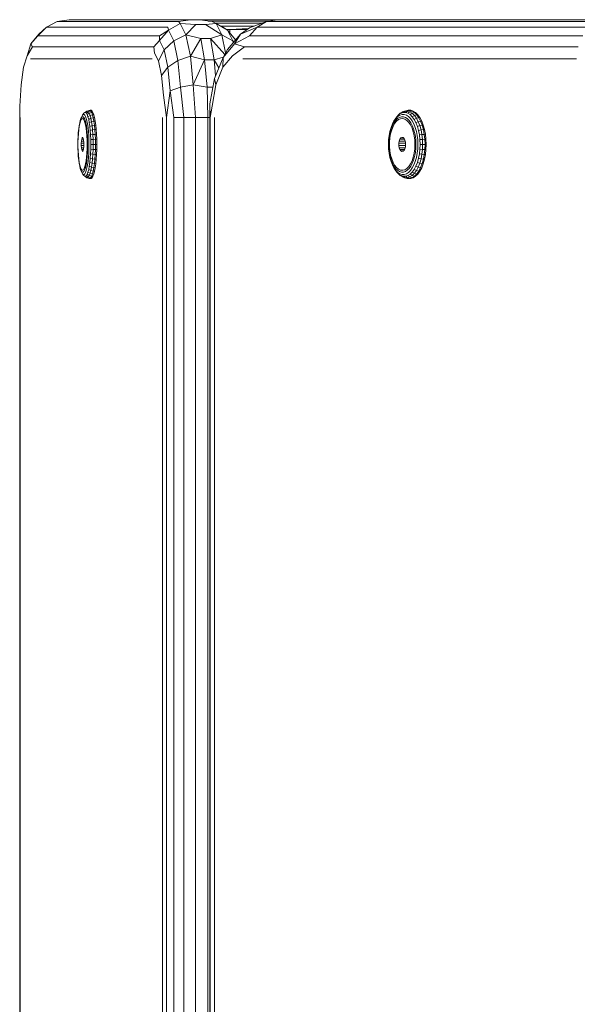
# Model space of a CAD drawing. Units: millimetres. Extents: x -859 to 578302, y -1972 to 596964.
# Drawn here: x 716 to 830, y 6352 to 6554 of the extents above; entities that cross this region are included whole.
import ezdxf

# ---------------------------------------------------------------- set-up
doc = ezdxf.new("R2010")
doc.units = ezdxf.units.MM
doc.layers.add('Контур', color=7, linetype='Continuous', lineweight=15)

msp = doc.modelspace()

# ---------------------------------------------------------------- linework, layer by layer
at = {"layer": 'Контур'}
for p, q in [((721.162, 6552.111), (723.357, 6553.247)), ((725.789, 6553.639), (723.357, 6553.247)), ((748.216, 6553.247), (723.357, 6553.247)), ((725.789, 6553.639), (750.649, 6553.639)), ((748.558, 6552.86), (746.147, 6551.492)), ((748.216, 6553.247), (750.649, 6553.639)), ((748.216, 6553.247), (748.558, 6552.86)), ((751.746, 6552.66), (748.558, 6552.86)), ((749.689, 6550.541), (748.558, 6552.86)), ((751.746, 6552.66), (749.689, 6550.541)), ((752.617, 6553.639), (750.649, 6553.639)), ((751.746, 6552.66), (753.715, 6552.66)), ((755.05, 6553.247), (752.617, 6553.639)), ((752.62, 6553.638), (760.604, 6553.638)), ((752.791, 6553.611), (753.337, 6553.608)), ((753.337, 6553.608), (752.809, 6553.608)), ((753.337, 6553.608), (760.604, 6553.638)), ((753.337, 6553.608), (768.188, 6553.608)), ((755.912, 6552.86), (753.715, 6552.66)), ((757.043, 6550.541), (753.715, 6552.66)), ((766.878, 6553.37), (754.285, 6553.37)), ((755.05, 6553.247), (755.912, 6552.86)), ((755.769, 6552.924), (765.311, 6552.924)), ((755.912, 6552.86), (757.245, 6552.111)), ((755.912, 6552.86), (758.236, 6551.492)), ((755.912, 6552.86), (757.043, 6550.541)), ((760.604, 6553.638), (768.247, 6553.619)), ((768.356, 6553.638), (760.604, 6553.638)), ((762.715, 6551.979), (766.199, 6553.247)), ((764.252, 6552.111), (766.199, 6553.247)), ((768.358, 6553.639), (766.199, 6553.247)), ((834.438, 6553.247), (766.199, 6553.247)), ((768.358, 6553.639), (836.596, 6553.639)), ((719.628, 6550.674), (718, 6548.674)), ((721.162, 6552.111), (719.42, 6550.341)), ((721.162, 6552.111), (719.628, 6550.674)), ((721.162, 6552.111), (746.021, 6552.111)), ((744.279, 6550.341), (746.147, 6551.492)), ((746.147, 6551.492), (744.324, 6549.396)), ((746.021, 6552.111), (746.147, 6551.492)), ((747.198, 6549.338), (746.147, 6551.492)), ((747.198, 6549.338), (749.689, 6550.541)), ((750.611, 6546.184), (749.689, 6550.541)), ((749.689, 6550.541), (752.736, 6549.819)), ((754.705, 6549.819), (757.043, 6550.541)), ((763.658, 6552.322), (756.868, 6552.322)), ((757.043, 6550.541), (757.822, 6546.858)), ((759.287, 6549.338), (757.043, 6550.541)), ((758.236, 6551.492), (757.245, 6552.111)), ((758.662, 6551.638), (757.875, 6551.717)), ((758.002, 6551.638), (758.662, 6551.638)), ((760.845, 6550.674), (758.188, 6547.526)), ((758.236, 6551.492), (759.849, 6549.494)), ((759.287, 6549.338), (758.236, 6551.492)), ((758.662, 6551.638), (762.535, 6551.854)), ((758.662, 6551.638), (762.226, 6551.638)), ((758.662, 6550.964), (758.662, 6551.638)), ((760.845, 6550.674), (759.641, 6548.674)), ((764.252, 6552.111), (760.845, 6550.674)), ((760.845, 6550.674), (762.715, 6551.979)), ((764.252, 6552.111), (762.706, 6550.341)), ((764.252, 6552.111), (832.49, 6552.111)), ((718, 6548.674), (717.223, 6546.22)), ((719.42, 6550.341), (718, 6548.674)), ((718, 6548.674), (718.302, 6548.111)), ((744.279, 6550.341), (719.42, 6550.341)), ((743.161, 6548.111), (744.324, 6549.396)), ((744.279, 6550.341), (744.324, 6549.396)), ((745.252, 6547.495), (744.324, 6549.396)), ((745.252, 6547.495), (747.198, 6549.338)), ((748.054, 6545.291), (747.198, 6549.338)), ((750.611, 6546.184), (752.736, 6549.819)), ((754.705, 6549.819), (752.736, 6549.819)), ((753.522, 6545.394), (752.736, 6549.819)), ((754.705, 6549.819), (755.49, 6545.394)), ((754.705, 6549.819), (757.647, 6546.538)), ((757.295, 6545.895), (759.641, 6548.674)), ((759.287, 6549.338), (759.374, 6548.93)), ((759.287, 6549.338), (759.503, 6549.084)), ((762.706, 6550.341), (759.641, 6548.674)), ((759.641, 6548.674), (761.714, 6548.111)), ((830.945, 6550.341), (762.706, 6550.341)), ((718.302, 6548.111), (717.223, 6546.22)), ((743.161, 6548.111), (718.302, 6548.111)), ((743.161, 6548.111), (743.309, 6546.824)), ((744.085, 6545.234), (743.309, 6546.824)), ((745.252, 6547.495), (744.085, 6545.234)), ((745.252, 6547.495), (746.007, 6543.923)), ((758.188, 6547.526), (757.295, 6545.895)), ((761.714, 6548.111), (759.246, 6546.22)), ((829.953, 6548.111), (761.714, 6548.111)), ((716.508, 6543.895), (717.223, 6546.22)), ((742.776, 6545.639), (717.917, 6545.639)), ((744.085, 6545.234), (744.717, 6542.245)), ((748.054, 6545.291), (746.007, 6543.923)), ((748.054, 6545.291), (750.611, 6546.184)), ((748.054, 6545.291), (748.613, 6539.839)), ((751.213, 6540.314), (750.611, 6546.184)), ((753.522, 6545.394), (750.611, 6546.184)), ((753.522, 6545.394), (751.213, 6540.314)), ((754.027, 6539.819), (753.522, 6545.394)), ((753.522, 6545.394), (755.49, 6545.394)), ((757.345, 6545.986), (755.49, 6545.394)), ((755.78, 6542.191), (755.49, 6545.394)), ((756.445, 6543.817), (755.49, 6545.394)), ((755.554, 6541.639), (757.295, 6545.895)), ((757.283, 6543.895), (759.246, 6546.22)), ((757.283, 6543.895), (757.295, 6545.895)), ((829.611, 6545.639), (761.372, 6545.639)), ((716.508, 6543.895), (715.977, 6540.333)), ((746.007, 6543.923), (744.717, 6542.245)), ((746.007, 6543.923), (746.501, 6539.111)), ((757.283, 6543.895), (755.826, 6540.333)), ((745.13, 6538.218), (744.717, 6542.245)), ((755.554, 6541.639), (754.628, 6536.417)), ((755.554, 6541.639), (755.826, 6540.333)), ((715.977, 6540.333), (715.695, 6535.964)), ((746.501, 6539.111), (745.731, 6533.639)), ((748.613, 6539.839), (746.501, 6539.111)), ((747.245, 6533.639), (746.501, 6539.111)), ((748.613, 6539.839), (751.213, 6540.314)), ((749.301, 6533.639), (748.613, 6539.839)), ((751.213, 6540.314), (751.698, 6533.639)), ((754.027, 6539.819), (751.213, 6540.314)), ((754.027, 6539.819), (755.231, 6539.819)), ((754.027, 6539.819), (754.2, 6533.639)), ((755.826, 6540.333), (755.051, 6535.964)), ((745.731, 6533.639), (745.13, 6538.218)), ((715.732, 6533.639), (715.695, 6535.964)), ((728.533, 6534.12), (728.828, 6534.506)), ((729, 6534.652), (728.828, 6534.506)), ((729, 6534.652), (729.408, 6534.937)), ((729, 6534.652), (729.173, 6534.652)), ((729.589, 6534.937), (729.173, 6534.652)), ((729.344, 6534.506), (729.173, 6534.652)), ((729.344, 6534.506), (729.767, 6534.784)), ((729.344, 6534.506), (729.509, 6534.218)), ((729.408, 6534.937), (729.882, 6535.086)), ((729.408, 6534.937), (729.589, 6534.937)), ((729.94, 6534.483), (729.509, 6534.218)), ((729.589, 6534.937), (730.067, 6535.086)), ((729.767, 6534.784), (729.589, 6534.937)), ((729.767, 6534.784), (730.25, 6534.93)), ((729.94, 6534.483), (729.767, 6534.784)), ((730.132, 6535.105), (729.882, 6535.086)), ((729.882, 6535.086), (730.067, 6535.086)), ((729.94, 6534.483), (730.426, 6534.623)), ((729.94, 6534.483), (730.103, 6534.04)), ((730.317, 6535.105), (730.067, 6535.086)), ((730.25, 6534.93), (730.067, 6535.086)), ((730.317, 6535.105), (730.132, 6535.105)), ((730.5, 6534.949), (730.25, 6534.93)), ((730.25, 6534.93), (730.426, 6534.623)), ((730.317, 6535.105), (730.5, 6534.949)), ((730.677, 6534.64), (730.426, 6534.623)), ((730.593, 6534.17), (730.426, 6534.623)), ((730.677, 6534.64), (730.5, 6534.949)), ((730.677, 6534.64), (730.844, 6534.186)), ((754.565, 6533.639), (754.628, 6536.417)), ((754.66, 6533.639), (754.628, 6536.417)), ((754.66, 6533.639), (755.051, 6535.964)), ((793.257, 6534.218), (793.715, 6534.506)), ((793.257, 6534.218), (793.571, 6534.483)), ((793.571, 6534.483), (794.049, 6534.784)), ((794.049, 6534.784), (793.715, 6534.506)), ((794.187, 6534.652), (793.715, 6534.506)), ((794.542, 6534.937), (794.049, 6534.784)), ((794.049, 6534.784), (794.455, 6534.93)), ((794.187, 6534.652), (794.542, 6534.937)), ((794.187, 6534.652), (794.666, 6534.652)), ((794.959, 6535.086), (794.455, 6534.93)), ((794.542, 6534.937), (794.959, 6535.086)), ((794.542, 6534.937), (795.042, 6534.937)), ((795.042, 6534.937), (794.666, 6534.652)), ((795.139, 6534.506), (794.666, 6534.652)), ((795.179, 6535.105), (794.959, 6535.086)), ((794.959, 6535.086), (795.469, 6535.086)), ((795.042, 6534.937), (795.469, 6535.086)), ((795.535, 6534.784), (795.042, 6534.937)), ((795.139, 6534.506), (795.535, 6534.784)), ((795.139, 6534.506), (795.596, 6534.218)), ((795.691, 6535.105), (795.179, 6535.105)), ((795.691, 6535.105), (795.469, 6535.086)), ((795.974, 6534.93), (795.469, 6535.086)), ((795.535, 6534.784), (795.974, 6534.93)), ((796.012, 6534.483), (795.535, 6534.784)), ((796.012, 6534.483), (795.596, 6534.218)), ((795.691, 6535.105), (796.197, 6534.949)), ((796.197, 6534.949), (795.974, 6534.93)), ((795.974, 6534.93), (796.462, 6534.623)), ((796.012, 6534.483), (796.462, 6534.623)), ((796.012, 6534.483), (796.462, 6534.04)), ((796.686, 6534.64), (796.197, 6534.949)), ((796.686, 6534.64), (796.462, 6534.623)), ((796.921, 6534.17), (796.462, 6534.623)), ((796.686, 6534.64), (797.147, 6534.186)), ((715.732, 6533.639), (715.732, 5713.639)), ((715.786, 6533.639), (715.786, 5713.639)), ((727.966, 6532.564), (727.856, 6531.986)), ((727.966, 6532.564), (728.091, 6533.042)), ((728.129, 6532.857), (727.993, 6532.385)), ((728.231, 6533.45), (728.091, 6533.042)), ((728.226, 6533.41), (728.091, 6533.042)), ((728.129, 6532.857), (728.277, 6533.192)), ((728.226, 6533.41), (728.369, 6533.66)), ((728.231, 6533.45), (728.378, 6533.849)), ((728.432, 6533.381), (728.277, 6533.192)), ((728.518, 6533.787), (728.369, 6533.66)), ((728.533, 6534.12), (728.378, 6533.849)), ((728.432, 6533.381), (728.591, 6533.419)), ((728.518, 6533.787), (728.668, 6533.787)), ((728.533, 6534.12), (728.694, 6534.257)), ((728.749, 6533.305), (728.591, 6533.419)), ((728.817, 6533.66), (728.668, 6533.787)), ((728.857, 6534.257), (728.694, 6534.257)), ((728.901, 6533.042), (728.749, 6533.305)), ((728.817, 6533.66), (728.96, 6533.41)), ((729.018, 6534.12), (728.857, 6534.257)), ((728.901, 6533.042), (729.043, 6532.637)), ((729.095, 6533.042), (728.96, 6533.41)), ((729.018, 6534.12), (729.173, 6533.849)), ((729.171, 6532.103), (729.043, 6532.637)), ((729.095, 6533.042), (729.22, 6532.564)), ((729.32, 6533.45), (729.173, 6533.849)), ((729.33, 6531.986), (729.22, 6532.564)), ((729.32, 6533.45), (729.454, 6532.932)), ((729.573, 6532.307), (729.454, 6532.932)), ((729.666, 6533.793), (729.509, 6534.218)), ((729.666, 6533.793), (730.103, 6534.04)), ((729.666, 6533.793), (729.809, 6533.242)), ((730.252, 6533.465), (729.809, 6533.242)), ((729.936, 6532.577), (729.809, 6533.242)), ((730.385, 6532.771), (729.936, 6532.577)), ((729.936, 6532.577), (730.044, 6531.812)), ((730.103, 6534.04), (730.593, 6534.17)), ((730.252, 6533.465), (730.103, 6534.04)), ((730.252, 6533.465), (730.745, 6533.582)), ((730.385, 6532.771), (730.252, 6533.465)), ((730.385, 6532.771), (730.881, 6532.872)), ((730.385, 6532.771), (730.497, 6531.972)), ((730.844, 6534.186), (730.593, 6534.17)), ((730.745, 6533.582), (730.593, 6534.17)), ((730.997, 6533.597), (730.745, 6533.582)), ((730.745, 6533.582), (730.881, 6532.872)), ((730.997, 6533.597), (730.844, 6534.186)), ((731.132, 6532.885), (730.881, 6532.872)), ((730.996, 6532.057), (730.881, 6532.872)), ((730.997, 6533.597), (731.132, 6532.885)), ((731.248, 6532.067), (731.132, 6532.885)), ((744.907, 5713.639), (744.907, 6533.639)), ((745.731, 5713.639), (745.731, 6533.639)), ((749.301, 6533.639), (747.245, 6533.639)), ((747.245, 5713.639), (747.245, 6533.639)), ((749.301, 6533.639), (749.301, 5713.639)), ((749.301, 6533.639), (751.698, 6533.639)), ((751.698, 5713.639), (751.698, 6533.639)), ((754.2, 6533.639), (751.698, 6533.639)), ((754.2, 6533.639), (754.565, 6533.639)), ((754.2, 6533.639), (754.2, 5713.639)), ((754.565, 6533.639), (754.565, 5713.639)), ((754.66, 6533.639), (754.66, 5713.639)), ((755.523, 6533.639), (755.523, 5713.639)), ((791.946, 6532.307), (792.276, 6532.932)), ((791.946, 6532.307), (792.08, 6532.577)), ((792.258, 6532.564), (791.954, 6531.986)), ((792.431, 6533.242), (792.08, 6532.577)), ((792.258, 6532.564), (792.601, 6533.042)), ((792.647, 6533.45), (792.276, 6532.932)), ((792.785, 6532.857), (792.411, 6532.385)), ((792.431, 6533.242), (792.826, 6533.793)), ((792.975, 6533.41), (792.601, 6533.042)), ((792.647, 6533.45), (793.052, 6533.849)), ((792.785, 6532.857), (793.194, 6533.192)), ((793.257, 6534.218), (792.826, 6533.793)), ((792.975, 6533.41), (793.372, 6533.66)), ((793.482, 6534.12), (793.052, 6533.849)), ((793.623, 6533.381), (793.194, 6533.192)), ((793.782, 6533.787), (793.372, 6533.66)), ((793.482, 6534.12), (793.926, 6534.257)), ((793.623, 6533.381), (794.062, 6533.419)), ((793.782, 6533.787), (794.197, 6533.787)), ((794.376, 6534.257), (793.926, 6534.257)), ((794.498, 6533.305), (794.062, 6533.419)), ((794.608, 6533.66), (794.197, 6533.787)), ((794.82, 6534.12), (794.376, 6534.257)), ((794.919, 6533.042), (794.498, 6533.305)), ((794.608, 6533.66), (795.004, 6533.41)), ((794.82, 6534.12), (795.25, 6533.849)), ((794.919, 6533.042), (795.311, 6532.637)), ((795.378, 6533.042), (795.004, 6533.41)), ((795.655, 6533.45), (795.25, 6533.849)), ((795.665, 6532.103), (795.311, 6532.637)), ((795.378, 6533.042), (795.721, 6532.564)), ((796.027, 6533.793), (795.596, 6534.218)), ((795.655, 6533.45), (796.026, 6532.932)), ((796.025, 6531.986), (795.721, 6532.564)), ((796.356, 6532.307), (796.026, 6532.932)), ((796.027, 6533.793), (796.462, 6534.04)), ((796.027, 6533.793), (796.423, 6533.242)), ((796.875, 6533.465), (796.423, 6533.242)), ((796.773, 6532.577), (796.423, 6533.242)), ((796.462, 6534.04), (796.921, 6534.17)), ((796.875, 6533.465), (796.462, 6534.04)), ((797.241, 6532.771), (796.773, 6532.577)), ((796.773, 6532.577), (797.071, 6531.812)), ((796.875, 6533.465), (797.342, 6533.582)), ((797.241, 6532.771), (796.875, 6533.465)), ((797.147, 6534.186), (796.921, 6534.17)), ((797.342, 6533.582), (796.921, 6534.17)), ((797.57, 6533.597), (797.147, 6534.186)), ((797.241, 6532.771), (797.716, 6532.872)), ((797.241, 6532.771), (797.552, 6531.972)), ((797.57, 6533.597), (797.342, 6533.582)), ((797.342, 6533.582), (797.716, 6532.872)), ((797.57, 6533.597), (797.945, 6532.885)), ((797.945, 6532.885), (797.716, 6532.872)), ((798.035, 6532.057), (797.716, 6532.872)), ((798.263, 6532.067), (797.945, 6532.885)), ((727.632, 6529.798), (727.688, 6530.588)), ((727.763, 6531.323), (727.688, 6530.588)), ((727.774, 6531.092), (727.696, 6530.307)), ((727.763, 6531.323), (727.856, 6531.986)), ((727.774, 6531.092), (727.874, 6531.791)), ((727.874, 6531.791), (727.993, 6532.385)), ((729.281, 6531.454), (729.171, 6532.103)), ((729.281, 6531.454), (729.37, 6530.709)), ((729.33, 6531.986), (729.424, 6531.323)), ((729.436, 6529.89), (729.37, 6530.709)), ((729.499, 6530.588), (729.424, 6531.323)), ((729.499, 6530.588), (729.553, 6529.798)), ((729.573, 6532.307), (729.674, 6531.589)), ((729.756, 6530.793), (729.674, 6531.589)), ((729.756, 6530.793), (729.816, 6529.937)), ((730.497, 6531.972), (730.044, 6531.812)), ((730.13, 6530.964), (730.044, 6531.812)), ((730.588, 6531.088), (730.13, 6530.964)), ((730.194, 6530.054), (730.13, 6530.964)), ((730.497, 6531.972), (730.996, 6532.057)), ((730.588, 6531.088), (730.497, 6531.972)), ((730.588, 6531.088), (731.088, 6531.153)), ((730.588, 6531.088), (730.654, 6530.138)), ((731.248, 6532.067), (730.996, 6532.057)), ((730.996, 6532.057), (731.088, 6531.153)), ((731.341, 6531.161), (731.088, 6531.153)), ((731.155, 6530.182), (731.088, 6531.153)), ((731.248, 6532.067), (731.341, 6531.161)), ((731.408, 6530.187), (731.341, 6531.161)), ((791.442, 6530.793), (791.277, 6529.937)), ((791.336, 6529.798), (791.488, 6530.588)), ((791.442, 6530.793), (791.666, 6531.589)), ((791.695, 6531.323), (791.488, 6530.588)), ((791.805, 6531.092), (791.591, 6530.307)), ((791.946, 6532.307), (791.666, 6531.589)), ((791.695, 6531.323), (791.954, 6531.986)), ((791.805, 6531.092), (792.081, 6531.791)), ((792.081, 6531.791), (792.411, 6532.385)), ((795.969, 6531.454), (795.665, 6532.103)), ((795.969, 6531.454), (796.215, 6530.709)), ((796.025, 6531.986), (796.284, 6531.323)), ((796.396, 6529.89), (796.215, 6530.709)), ((796.491, 6530.588), (796.284, 6531.323)), ((796.356, 6532.307), (796.636, 6531.589)), ((796.491, 6530.588), (796.643, 6529.798)), ((796.861, 6530.793), (796.636, 6531.589)), ((796.861, 6530.793), (797.025, 6529.937)), ((797.552, 6531.972), (797.071, 6531.812)), ((797.311, 6530.964), (797.071, 6531.812)), ((797.802, 6531.088), (797.311, 6530.964)), ((797.486, 6530.054), (797.311, 6530.964)), ((797.552, 6531.972), (798.035, 6532.057)), ((797.802, 6531.088), (797.552, 6531.972)), ((797.802, 6531.088), (798.29, 6531.153)), ((797.802, 6531.088), (797.984, 6530.138)), ((798.263, 6532.067), (798.035, 6532.057)), ((798.035, 6532.057), (798.29, 6531.153)), ((798.263, 6532.067), (798.519, 6531.161)), ((798.519, 6531.161), (798.29, 6531.153)), ((798.476, 6530.182), (798.29, 6531.153)), ((798.706, 6530.187), (798.519, 6531.161)), ((727.588, 6528.124), (727.599, 6528.97)), ((727.632, 6529.798), (727.599, 6528.97)), ((727.643, 6529.46), (727.616, 6528.574)), ((727.616, 6527.675), (727.616, 6528.574)), ((727.643, 6529.46), (727.696, 6530.307)), ((728.298, 6528.363), (728.325, 6528.814)), ((728.377, 6529.191), (728.325, 6528.814)), ((728.325, 6528.814), (728.773, 6528.814)), ((728.377, 6529.191), (728.448, 6529.452)), ((728.377, 6529.191), (728.72, 6529.191)), ((728.53, 6529.569), (728.448, 6529.452)), ((728.645, 6529.452), (728.448, 6529.452)), ((728.614, 6529.53), (728.53, 6529.569)), ((728.614, 6529.53), (728.692, 6529.338)), ((728.754, 6529.015), (728.692, 6529.338)), ((728.754, 6529.015), (728.794, 6528.595)), ((728.808, 6528.124), (728.794, 6528.595)), ((729.436, 6529.89), (729.476, 6529.02)), ((729.489, 6528.124), (729.476, 6529.02)), ((729.587, 6528.97), (729.553, 6529.798)), ((729.587, 6528.97), (729.598, 6528.124)), ((729.852, 6529.041), (729.816, 6529.937)), ((729.864, 6528.124), (729.852, 6529.041)), ((730.194, 6530.054), (730.654, 6530.138)), ((730.194, 6530.054), (730.232, 6529.1)), ((730.694, 6529.142), (730.232, 6529.1)), ((730.245, 6528.124), (730.232, 6529.1)), ((730.654, 6530.138), (731.155, 6530.182)), ((730.694, 6529.142), (730.654, 6530.138)), ((730.694, 6529.142), (731.197, 6529.165)), ((730.694, 6529.142), (730.708, 6528.124)), ((731.408, 6530.187), (731.155, 6530.182)), ((731.197, 6529.165), (731.155, 6530.182)), ((731.449, 6529.167), (731.197, 6529.165)), ((731.211, 6528.124), (731.197, 6529.165)), ((731.408, 6530.187), (731.449, 6529.167)), ((731.449, 6529.167), (731.463, 6528.124)), ((791.144, 6528.124), (791.177, 6529.041)), ((791.277, 6529.937), (791.177, 6529.041)), ((791.213, 6528.124), (791.244, 6528.97)), ((791.336, 6529.798), (791.244, 6528.97)), ((791.444, 6529.46), (791.37, 6528.574)), ((791.37, 6527.675), (791.37, 6528.574)), ((791.444, 6529.46), (791.591, 6530.307)), ((793.253, 6528.363), (793.329, 6528.814)), ((793.472, 6529.191), (793.329, 6528.814)), ((793.329, 6528.814), (794.565, 6528.814)), ((793.472, 6529.191), (793.668, 6529.452)), ((793.472, 6529.191), (794.418, 6529.191)), ((793.894, 6529.569), (793.668, 6529.452)), ((794.213, 6529.452), (793.668, 6529.452)), ((794.127, 6529.53), (793.894, 6529.569)), ((794.127, 6529.53), (794.34, 6529.338)), ((794.512, 6529.015), (794.34, 6529.338)), ((794.512, 6529.015), (794.623, 6528.595)), ((794.661, 6528.124), (794.623, 6528.595)), ((796.396, 6529.89), (796.507, 6529.02)), ((796.544, 6528.124), (796.507, 6529.02)), ((796.736, 6528.97), (796.643, 6529.798)), ((796.736, 6528.97), (796.766, 6528.124)), ((797.125, 6529.041), (797.025, 6529.937)), ((797.158, 6528.124), (797.125, 6529.041)), ((797.486, 6530.054), (797.984, 6530.138)), ((797.486, 6530.054), (797.592, 6529.1)), ((798.095, 6529.142), (797.592, 6529.1)), ((797.628, 6528.124), (797.592, 6529.1)), ((797.984, 6530.138), (798.476, 6530.182)), ((798.095, 6529.142), (797.984, 6530.138)), ((798.095, 6529.142), (798.59, 6529.165)), ((798.095, 6529.142), (798.132, 6528.124)), ((798.706, 6530.187), (798.476, 6530.182)), ((798.59, 6529.165), (798.476, 6530.182)), ((798.82, 6529.167), (798.59, 6529.165)), ((798.628, 6528.124), (798.59, 6529.165)), ((798.706, 6530.187), (798.82, 6529.167)), ((798.82, 6529.167), (798.858, 6528.124)), ((727.588, 6528.124), (727.599, 6527.278)), ((727.632, 6526.45), (727.599, 6527.278)), ((727.616, 6527.675), (727.643, 6526.789)), ((727.632, 6526.45), (727.688, 6525.66)), ((727.643, 6526.789), (727.696, 6525.941)), ((728.801, 6528.363), (728.298, 6528.363)), ((728.298, 6528.363), (728.298, 6527.885)), ((728.325, 6527.434), (728.298, 6527.885)), ((728.298, 6527.885), (728.801, 6527.885)), ((728.325, 6527.434), (728.377, 6527.057)), ((728.325, 6527.434), (728.773, 6527.434)), ((728.448, 6526.796), (728.377, 6527.057)), ((728.72, 6527.057), (728.377, 6527.057)), ((728.448, 6526.796), (728.645, 6526.796)), ((728.448, 6526.796), (728.53, 6526.679)), ((728.53, 6526.679), (728.614, 6526.718)), ((728.692, 6526.91), (728.614, 6526.718)), ((728.692, 6526.91), (728.754, 6527.233)), ((728.794, 6527.653), (728.754, 6527.233)), ((728.794, 6527.653), (728.808, 6528.124)), ((729.436, 6526.358), (729.37, 6525.539)), ((729.436, 6526.358), (729.476, 6527.228)), ((729.489, 6528.124), (729.476, 6527.228)), ((729.499, 6525.66), (729.553, 6526.45)), ((729.587, 6527.278), (729.553, 6526.45)), ((729.587, 6527.278), (729.598, 6528.124)), ((729.816, 6526.311), (729.852, 6527.207)), ((729.864, 6528.124), (729.852, 6527.207)), ((730.232, 6527.148), (730.194, 6526.195)), ((730.232, 6527.148), (730.245, 6528.124)), ((730.232, 6527.148), (730.694, 6527.106)), ((730.245, 6528.124), (730.708, 6528.124)), ((730.654, 6526.11), (730.694, 6527.106)), ((730.694, 6527.106), (730.708, 6528.124)), ((730.694, 6527.106), (731.197, 6527.084)), ((730.708, 6528.124), (731.211, 6528.124)), ((731.197, 6527.084), (731.155, 6526.066)), ((731.211, 6528.124), (731.197, 6527.084)), ((731.449, 6527.081), (731.197, 6527.084)), ((731.463, 6528.124), (731.211, 6528.124)), ((731.449, 6527.081), (731.408, 6526.061)), ((731.449, 6527.081), (731.463, 6528.124)), ((791.144, 6528.124), (791.177, 6527.207)), ((791.177, 6527.207), (791.277, 6526.311)), ((791.213, 6528.124), (791.244, 6527.278)), ((791.336, 6526.45), (791.244, 6527.278)), ((791.336, 6526.45), (791.488, 6525.66)), ((791.37, 6527.675), (791.444, 6526.789)), ((791.444, 6526.789), (791.591, 6525.941)), ((794.642, 6528.363), (793.253, 6528.363)), ((793.253, 6528.363), (793.253, 6527.885)), ((793.329, 6527.434), (793.253, 6527.885)), ((793.253, 6527.885), (794.642, 6527.885)), ((793.329, 6527.434), (794.565, 6527.434)), ((793.329, 6527.434), (793.472, 6527.057)), ((794.418, 6527.057), (793.472, 6527.057)), ((793.668, 6526.796), (793.472, 6527.057)), ((793.668, 6526.796), (794.213, 6526.796)), ((793.668, 6526.796), (793.894, 6526.679)), ((793.894, 6526.679), (794.127, 6526.718)), ((794.34, 6526.91), (794.127, 6526.718)), ((794.34, 6526.91), (794.512, 6527.233)), ((794.623, 6527.653), (794.512, 6527.233)), ((794.623, 6527.653), (794.661, 6528.124)), ((796.396, 6526.358), (796.215, 6525.539)), ((796.396, 6526.358), (796.507, 6527.228)), ((796.491, 6525.66), (796.643, 6526.45)), ((796.544, 6528.124), (796.507, 6527.228)), ((796.736, 6527.278), (796.643, 6526.45)), ((796.736, 6527.278), (796.766, 6528.124)), ((797.025, 6526.311), (797.125, 6527.207)), ((797.158, 6528.124), (797.125, 6527.207)), ((797.592, 6527.148), (797.486, 6526.195)), ((797.592, 6527.148), (797.628, 6528.124)), ((797.592, 6527.148), (798.095, 6527.106)), ((797.628, 6528.124), (798.132, 6528.124)), ((797.984, 6526.11), (798.095, 6527.106)), ((798.095, 6527.106), (798.132, 6528.124)), ((798.095, 6527.106), (798.59, 6527.084)), ((798.132, 6528.124), (798.628, 6528.124)), ((798.59, 6527.084), (798.476, 6526.066)), ((798.628, 6528.124), (798.59, 6527.084)), ((798.82, 6527.081), (798.59, 6527.084)), ((798.858, 6528.124), (798.628, 6528.124)), ((798.82, 6527.081), (798.706, 6526.061)), ((798.82, 6527.081), (798.858, 6528.124)), ((727.763, 6524.925), (727.688, 6525.66)), ((727.774, 6525.156), (727.696, 6525.941)), ((727.763, 6524.925), (727.856, 6524.262)), ((727.774, 6525.156), (727.874, 6524.457)), ((727.874, 6524.457), (727.993, 6523.863)), ((729.281, 6524.795), (729.171, 6524.146)), ((729.281, 6524.795), (729.37, 6525.539)), ((729.33, 6524.262), (729.424, 6524.925)), ((729.499, 6525.66), (729.424, 6524.925)), ((729.573, 6523.941), (729.674, 6524.66)), ((729.756, 6525.456), (729.674, 6524.66)), ((729.756, 6525.456), (729.816, 6526.311)), ((730.044, 6524.436), (729.936, 6523.672)), ((730.044, 6524.436), (730.13, 6525.284)), ((730.044, 6524.436), (730.497, 6524.276)), ((730.13, 6525.284), (730.194, 6526.195)), ((730.13, 6525.284), (730.588, 6525.16)), ((730.654, 6526.11), (730.194, 6526.195)), ((730.497, 6524.276), (730.588, 6525.16)), ((730.654, 6526.11), (730.588, 6525.16)), ((730.588, 6525.16), (731.088, 6525.095)), ((730.654, 6526.11), (731.155, 6526.066)), ((731.088, 6525.095), (730.996, 6524.192)), ((731.155, 6526.066), (731.088, 6525.095)), ((731.341, 6525.087), (731.088, 6525.095)), ((731.408, 6526.061), (731.155, 6526.066)), ((731.341, 6525.087), (731.248, 6524.181)), ((731.341, 6525.087), (731.408, 6526.061)), ((791.442, 6525.456), (791.277, 6526.311)), ((791.442, 6525.456), (791.666, 6524.66)), ((791.695, 6524.925), (791.488, 6525.66)), ((791.805, 6525.156), (791.591, 6525.941)), ((791.946, 6523.941), (791.666, 6524.66)), ((791.695, 6524.925), (791.954, 6524.262)), ((791.805, 6525.156), (792.081, 6524.457)), ((792.081, 6524.457), (792.411, 6523.863)), ((795.969, 6524.795), (795.665, 6524.146)), ((795.969, 6524.795), (796.215, 6525.539)), ((796.025, 6524.262), (796.284, 6524.925)), ((796.491, 6525.66), (796.284, 6524.925)), ((796.356, 6523.941), (796.636, 6524.66)), ((796.861, 6525.456), (796.636, 6524.66)), ((797.071, 6524.436), (796.773, 6523.672)), ((796.861, 6525.456), (797.025, 6526.311)), ((797.071, 6524.436), (797.311, 6525.284)), ((797.071, 6524.436), (797.552, 6524.276)), ((797.311, 6525.284), (797.486, 6526.195)), ((797.311, 6525.284), (797.802, 6525.16)), ((797.984, 6526.11), (797.486, 6526.195)), ((797.552, 6524.276), (797.802, 6525.16)), ((797.984, 6526.11), (797.802, 6525.16)), ((797.802, 6525.16), (798.29, 6525.095)), ((797.984, 6526.11), (798.476, 6526.066)), ((798.29, 6525.095), (798.035, 6524.192)), ((798.519, 6525.087), (798.263, 6524.181)), ((798.476, 6526.066), (798.29, 6525.095)), ((798.519, 6525.087), (798.29, 6525.095)), ((798.706, 6526.061), (798.476, 6526.066)), ((798.519, 6525.087), (798.706, 6526.061)), ((727.966, 6523.685), (727.856, 6524.262)), ((727.966, 6523.685), (728.091, 6523.207)), ((728.129, 6523.392), (727.993, 6523.863)), ((728.226, 6522.838), (728.091, 6523.207)), ((728.231, 6522.798), (728.091, 6523.207)), ((728.277, 6523.056), (728.129, 6523.392)), ((728.226, 6522.838), (728.369, 6522.588)), ((728.231, 6522.798), (728.378, 6522.399)), ((728.277, 6523.056), (728.432, 6522.867)), ((728.518, 6522.462), (728.369, 6522.588)), ((728.378, 6522.399), (728.533, 6522.128)), ((728.591, 6522.829), (728.432, 6522.867)), ((728.518, 6522.462), (728.668, 6522.462)), ((728.591, 6522.829), (728.749, 6522.943)), ((728.817, 6522.588), (728.668, 6522.462)), ((728.901, 6523.206), (728.749, 6522.943)), ((728.817, 6522.588), (728.96, 6522.838)), ((728.901, 6523.206), (729.043, 6523.611)), ((729.095, 6523.207), (728.96, 6522.838)), ((729.018, 6522.128), (729.173, 6522.399)), ((729.171, 6524.146), (729.043, 6523.611)), ((729.095, 6523.207), (729.22, 6523.685)), ((729.32, 6522.798), (729.173, 6522.399)), ((729.33, 6524.262), (729.22, 6523.685)), ((729.32, 6522.798), (729.454, 6523.316)), ((729.573, 6523.941), (729.454, 6523.316)), ((729.509, 6522.03), (729.666, 6522.455)), ((729.809, 6523.006), (729.666, 6522.455)), ((730.103, 6522.208), (729.666, 6522.455)), ((729.809, 6523.006), (729.936, 6523.672)), ((729.809, 6523.006), (730.252, 6522.783)), ((730.385, 6523.477), (729.936, 6523.672)), ((730.252, 6522.783), (730.103, 6522.208)), ((730.252, 6522.783), (730.385, 6523.477)), ((730.252, 6522.783), (730.745, 6522.666)), ((730.497, 6524.276), (730.385, 6523.477)), ((730.385, 6523.477), (730.881, 6523.376)), ((730.497, 6524.276), (730.996, 6524.192)), ((730.745, 6522.666), (730.593, 6522.078)), ((730.745, 6522.666), (730.881, 6523.376)), ((730.997, 6522.651), (730.745, 6522.666)), ((730.844, 6522.062), (730.997, 6522.651)), ((730.881, 6523.376), (730.996, 6524.192)), ((731.132, 6523.363), (730.881, 6523.376)), ((731.248, 6524.181), (730.996, 6524.192)), ((731.132, 6523.363), (730.997, 6522.651)), ((731.132, 6523.363), (731.248, 6524.181)), ((791.946, 6523.941), (792.08, 6523.672)), ((791.946, 6523.941), (792.276, 6523.316)), ((792.258, 6523.685), (791.954, 6524.262)), ((792.08, 6523.672), (792.431, 6523.006)), ((792.258, 6523.685), (792.601, 6523.207)), ((792.647, 6522.798), (792.276, 6523.316)), ((792.785, 6523.392), (792.411, 6523.863)), ((792.826, 6522.455), (792.431, 6523.006)), ((792.975, 6522.838), (792.601, 6523.207)), ((792.647, 6522.798), (793.052, 6522.399)), ((793.194, 6523.056), (792.785, 6523.392)), ((792.826, 6522.455), (793.257, 6522.03)), ((792.975, 6522.838), (793.372, 6522.588)), ((793.052, 6522.399), (793.482, 6522.128)), ((793.194, 6523.056), (793.623, 6522.867)), ((793.782, 6522.462), (793.372, 6522.588)), ((794.062, 6522.829), (793.623, 6522.867)), ((793.782, 6522.462), (794.197, 6522.462)), ((794.062, 6522.829), (794.498, 6522.943)), ((794.608, 6522.588), (794.197, 6522.462)), ((794.919, 6523.206), (794.498, 6522.943)), ((794.608, 6522.588), (795.004, 6522.838)), ((794.82, 6522.128), (795.25, 6522.399)), ((794.919, 6523.206), (795.311, 6523.611)), ((795.378, 6523.207), (795.004, 6522.838)), ((795.655, 6522.798), (795.25, 6522.399)), ((795.665, 6524.146), (795.311, 6523.611)), ((795.378, 6523.207), (795.721, 6523.685)), ((795.596, 6522.03), (796.027, 6522.455)), ((795.655, 6522.798), (796.026, 6523.316)), ((796.025, 6524.262), (795.721, 6523.685)), ((796.356, 6523.941), (796.026, 6523.316)), ((796.423, 6523.006), (796.027, 6522.455)), ((796.462, 6522.208), (796.027, 6522.455)), ((796.423, 6523.006), (796.773, 6523.672)), ((796.423, 6523.006), (796.875, 6522.783)), ((796.875, 6522.783), (796.462, 6522.208)), ((797.241, 6523.477), (796.773, 6523.672)), ((796.875, 6522.783), (797.241, 6523.477)), ((796.875, 6522.783), (797.342, 6522.666)), ((797.342, 6522.666), (796.921, 6522.078)), ((797.147, 6522.062), (797.57, 6522.651)), ((797.552, 6524.276), (797.241, 6523.477)), ((797.241, 6523.477), (797.716, 6523.376)), ((797.342, 6522.666), (797.716, 6523.376)), ((797.57, 6522.651), (797.342, 6522.666)), ((797.552, 6524.276), (798.035, 6524.192)), ((797.945, 6523.363), (797.57, 6522.651)), ((797.716, 6523.376), (798.035, 6524.192)), ((797.945, 6523.363), (797.716, 6523.376)), ((797.945, 6523.363), (798.263, 6524.181)), ((798.263, 6524.181), (798.035, 6524.192)), ((728.694, 6521.991), (728.533, 6522.128)), ((728.828, 6521.742), (728.533, 6522.128)), ((728.694, 6521.991), (728.857, 6521.991)), ((728.828, 6521.742), (729, 6521.596)), ((729.018, 6522.128), (728.857, 6521.991)), ((729.173, 6521.596), (729, 6521.596)), ((729.408, 6521.312), (729, 6521.596)), ((729.173, 6521.596), (729.344, 6521.742)), ((729.173, 6521.596), (729.589, 6521.312)), ((729.509, 6522.03), (729.344, 6521.742)), ((729.767, 6521.464), (729.344, 6521.742)), ((729.589, 6521.312), (729.408, 6521.312)), ((729.408, 6521.312), (729.882, 6521.163)), ((729.509, 6522.03), (729.94, 6521.765)), ((729.589, 6521.312), (729.767, 6521.464)), ((729.589, 6521.312), (730.067, 6521.163)), ((729.94, 6521.765), (729.767, 6521.464)), ((729.767, 6521.464), (730.25, 6521.318)), ((730.132, 6521.144), (729.882, 6521.163)), ((730.067, 6521.163), (729.882, 6521.163)), ((729.94, 6521.765), (730.103, 6522.208)), ((729.94, 6521.765), (730.426, 6521.626)), ((730.067, 6521.163), (730.25, 6521.318)), ((730.317, 6521.144), (730.067, 6521.163)), ((730.103, 6522.208), (730.593, 6522.078)), ((730.317, 6521.144), (730.132, 6521.144)), ((730.25, 6521.318), (730.426, 6521.626)), ((730.5, 6521.3), (730.25, 6521.318)), ((730.317, 6521.144), (730.5, 6521.3)), ((730.593, 6522.078), (730.426, 6521.626)), ((730.677, 6521.608), (730.426, 6521.626)), ((730.677, 6521.608), (730.5, 6521.3)), ((730.844, 6522.062), (730.593, 6522.078)), ((730.844, 6522.062), (730.677, 6521.608)), ((793.715, 6521.742), (793.257, 6522.03)), ((793.571, 6521.765), (793.257, 6522.03)), ((793.926, 6521.991), (793.482, 6522.128)), ((793.571, 6521.765), (794.049, 6521.464)), ((793.715, 6521.742), (794.049, 6521.464)), ((793.715, 6521.742), (794.187, 6521.596)), ((793.926, 6521.991), (794.376, 6521.991)), ((794.049, 6521.464), (794.542, 6521.312)), ((794.049, 6521.464), (794.455, 6521.318)), ((794.666, 6521.596), (794.187, 6521.596)), ((794.542, 6521.312), (794.187, 6521.596)), ((794.82, 6522.128), (794.376, 6521.991)), ((794.455, 6521.318), (794.959, 6521.163)), ((795.042, 6521.312), (794.542, 6521.312)), ((794.542, 6521.312), (794.959, 6521.163)), ((794.666, 6521.596), (795.139, 6521.742)), ((794.666, 6521.596), (795.042, 6521.312)), ((795.179, 6521.144), (794.959, 6521.163)), ((795.469, 6521.163), (794.959, 6521.163)), ((795.042, 6521.312), (795.535, 6521.464)), ((795.042, 6521.312), (795.469, 6521.163)), ((795.596, 6522.03), (795.139, 6521.742)), ((795.535, 6521.464), (795.139, 6521.742)), ((795.691, 6521.144), (795.179, 6521.144)), ((795.469, 6521.163), (795.974, 6521.318)), ((795.691, 6521.144), (795.469, 6521.163)), ((796.012, 6521.765), (795.535, 6521.464)), ((795.535, 6521.464), (795.974, 6521.318)), ((795.596, 6522.03), (796.012, 6521.765)), ((795.691, 6521.144), (796.197, 6521.3)), ((795.974, 6521.318), (796.462, 6521.626)), ((796.197, 6521.3), (795.974, 6521.318)), ((796.012, 6521.765), (796.462, 6522.208)), ((796.012, 6521.765), (796.462, 6521.626)), ((796.686, 6521.608), (796.197, 6521.3)), ((796.462, 6522.208), (796.921, 6522.078)), ((796.921, 6522.078), (796.462, 6521.626)), ((796.686, 6521.608), (796.462, 6521.626)), ((797.147, 6522.062), (796.686, 6521.608)), ((797.147, 6522.062), (796.921, 6522.078))]:
    msp.add_line(p, q, dxfattribs=at)

doc.saveas('drawing.dxf')
